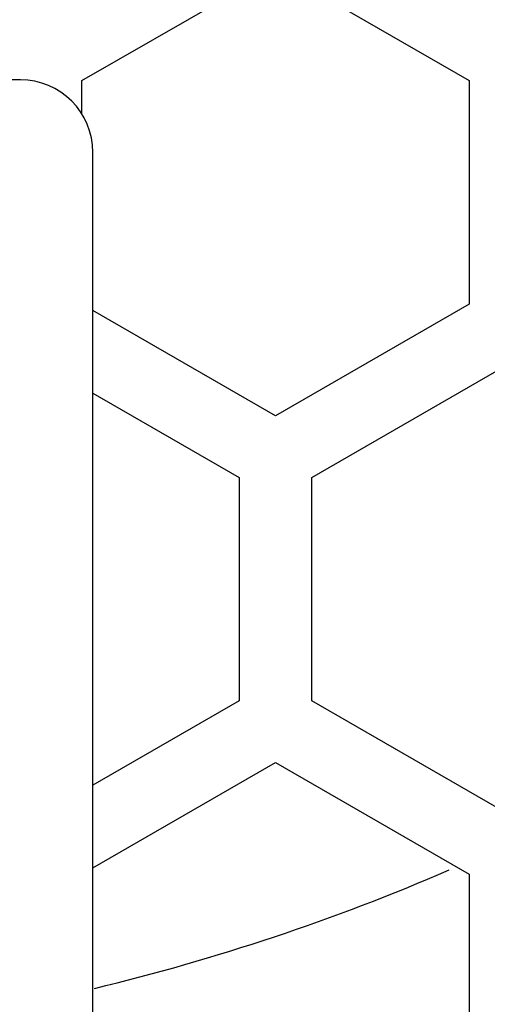
# Model space of a CAD drawing. Units: millimetres. Extents: x -412 to 1207, y -617 to 928.
# Drawn here: x 240 to 250, y -98 to -78 of the extents above; entities that cross this region are included whole.
import ezdxf

# ---------------------------------------------------------------- set-up
doc = ezdxf.new("R2010")
doc.units = ezdxf.units.MM
doc.header["$LTSCALE"] = 23.1
doc.layers.get('0').update_dxf_attribs({"linetype": 'CONTINUOUS'})

msp = doc.modelspace()

# ---------------------------------------------------------------- linework, layer by layer
at = {"color": 7, "linetype": 'Continuous'}
for p, q in [((241.331, -79.159), (245.337, -76.85)), ((245.337, -76.85), (249.343, -79.159)), ((240.063, -79.141), (222.063, -79.141)), ((241.331, -79.846), (241.331, -79.159)), ((249.343, -79.159), (249.343, -83.778)), ((241.563, -98.641), (241.563, -80.641)), ((249.343, -83.778), (245.337, -86.087)), ((245.337, -86.087), (241.563, -83.912)), ((246.088, -87.359), (250.094, -85.05)), ((241.563, -85.617), (244.586, -87.359)), ((244.586, -87.359), (244.586, -91.978)), ((246.088, -91.978), (246.088, -87.359)), ((244.586, -91.978), (241.563, -93.72)), ((250.094, -94.287), (246.088, -91.978)), ((241.563, -95.425), (245.337, -93.25)), ((245.337, -93.25), (249.343, -95.559)), ((249.343, -95.559), (249.343, -100.178))]:
    msp.add_line(p, q, dxfattribs=at)
for centre, radius, start, end in [((240.063, -80.641), 1.5, 0, 90), ((231.063, -54.169), 45, 283.5335, 293.3935)]:
    msp.add_arc(centre, radius, start, end, dxfattribs=at)

doc.saveas('drawing.dxf')
